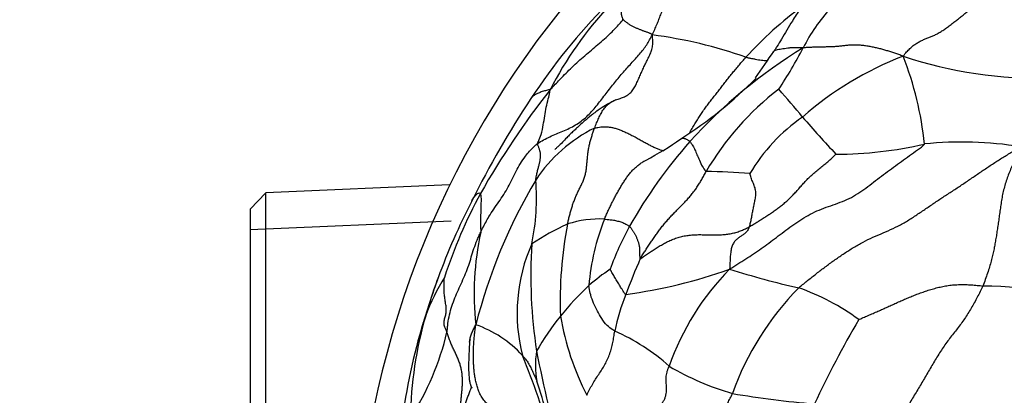
# Model space of a CAD drawing. Units: millimetres. Extents: x 0 to 744, y 0 to 1164.
# Drawn here: x 369 to 401, y 466 to 478 of the extents above; entities that cross this region are included whole.
import ezdxf
from ezdxf import colors
from ezdxf.entities.mleader import LeaderData, LeaderLine
from ezdxf.math import Vec2, Vec3

# ---------------------------------------------------------------- set-up
doc = ezdxf.new("R2010")
doc.units = ezdxf.units.MM
doc.layers.add('DV3_Défaut', color=7, linetype='Continuous')
doc.layers.add('Défaut', color=7, linetype='Continuous')

# ---------------------------------------------------------------- blocks, each defined once
blk = doc.blocks.new('_DOT')
at = {"color": 0}
blk.add_line((0, 0), (-1, 0), dxfattribs=at)
at = {"color": 0, "const_width": 0.333}
blk.add_lwpolyline([(-0.1665, 0, 1), (0.1665, 0, 1)], format="xyb", close=True, dxfattribs=at)
blk = doc.blocks.new('SE2')
at = {"layer": 'DV3_Défaut', "color": 7, "linetype": 'Continuous'}
for p, q in [((382.678, 472.885), (376.744, 472.626)), ((376.744, 472.626), (376.244, 472.104)), ((376.744, 446.849), (376.744, 472.626)), ((376.244, 472.104), (376.244, 447.371)), ((376.244, 471.442), (382.729, 471.725))]:
    blk.add_line(p, q, dxfattribs=at)
for centre, radius, start, end in [((409.644, 459.737), 30, 79.6604, 228.9939), ((402.049, 464.665), 20.044, 135.5006, 146.6723), ((396.303, 470.674), 11.652, 136.6555, 152.9973), ((400.67, 469.456), 11.323, 125.6611, 138.1236), ((398.856, 474.931), 5.334, 136.7088, 153.3808), ((387.343, 463.148), 14.705, 70.5548, 82.6737), ((403.029, 462.801), 17.052, 121.6252, 137.6425), ((381.454, 483.852), 14.222, 326.3794, 332.664), ((363.944, 496.636), 35.068, 324.6605, 326.3482), ((401.132, 467.092), 10.663, 111.0056, 131.4949), ((401.678, 490.108), 13.772, 251.5075, 271.6548), ((387.512, 473.161), 10.54, 5.708, 21.633), ((382.652, 486.085), 13.9, 302.5911, 315.4879), ((398.811, 468.756), 9.086, 127.3625, 149.8558), ((373.723, 458.414), 26.299, 39.3226, 41.9008), ((411.265, 458.491), 31.136, 146.4967, 153.5377), ((407.236, 459.249), 27.088, 141.8958, 150.4464), ((397.381, 470.281), 5.831, 124.6314, 149.3746), ((424.683, 501.466), 40.418, 220.7571, 223.0425), ((389.512, 470.369), 4.86, 116.3163, 146.5865), ((402.484, 463.678), 16.061, 138.6431, 150.6555), ((384.095, 483.054), 10.578, 297.7164, 304.8485), ((395.145, 486.386), 12.507, 269.9938, 283.1944), ((399.213, 462.814), 11.46, 80.5245, 96.0787), ((390.919, 457.667), 15.651, 84.7038, 89.8721), ((400.89, 463.922), 17.928, 149.4121, 165.6454), ((378.397, 472.447), 7.084, 348.0829, 4.8462), ((397.823, 464.947), 16.092, 151.5637, 162.0814), ((402.931, 462.341), 21.961, 152.8424, 159.9179), ((390.094, 463.747), 8.664, 114.6231, 123.3628), ((399.044, 469.165), 12.799, 168.9249, 182.3155), ((387.542, 468.239), 3.547, 87.8551, 107.3561), ((394.378, 469.084), 7.227, 158.0688, 175.606), ((396.272, 467.2), 8.92, 150.8225, 160.6039), ((392.951, 469.369), 9.483, 167.8949, 186.0688), ((390.38, 468.743), 5.526, 156.0743, 194.295), ((401.52, 469.964), 16.224, 176.3952, 188.6987), ((406.689, 462.664), 19.504, 156.2957, 159.9519), ((391.507, 464.686), 6.58, 123.6714, 131.1946), ((386.201, 485.518), 16.313, 277.6267, 289.7488), ((397.735, 464.24), 8.448, 135.4639, 160.7259), ((400.817, 499.23), 30.458, 252.6093, 256.954), ((404.769, 461.63), 23.932, 159.8271, 163.9171), ((387.945, 466.458), 6.43, 147.6591, 159.9581), ((399.492, 463.575), 18.309, 160.0503, 163.868), ((399.492, 463.575), 18.309, 159.7942, 160.0503), ((392.98, 463.336), 8.569, 132.6609, 141.6892), ((394.053, 466.982), 6.16, 157.3902, 169.0036), ((400.476, 463.101), 9.187, 135.3366, 160.6513), ((391.612, 462.811), 7.139, 53.3088, 70.9554), ((399.827, 457.47), 12.15, 68.0011, 89.7238), ((393.587, 465.242), 12.173, 163.687, 179.441), ((387.026, 466.724), 5.476, 159.2798, 163.8206), ((382.308, 464.883), 3.689, 42.5655, 70.8029), ((392.11, 463.842), 7.574, 140.6204, 151.0379), ((394.847, 470.087), 8.711, 189.5068, 207.3358), ((427.278, 450.342), 36.29, 149.9126, 154.7671), ((399.637, 462.944), 18.638, 163.4631, 173.671), ((374.035, 470.13), 8.786, 327.1301, 346.8567), ((385.506, 462.338), 6.333, 47.7864, 66.7459), ((388.088, 467.063), 2.643, 170.2467, 191.2618), ((444.331, 479.244), 60.006, 191.27666, 194.6569), ((358.003, 456.347), 29.187, 16.577, 22.2062), ((394.261, 474.637), 8.839, 239.396, 253.8852), ((373.353, 462.463), 12.811, 8.6859, 18.5892), ((397.035, 497.074), 31.368, 260.4066, 265.2735)]:
    blk.add_arc(centre, radius, start, end, dxfattribs=at)
for points in [[(389.219, 477.733), (389.248, 477.801), (389.296, 477.909), (389.365, 478.071), (389.429, 478.23), (389.489, 478.388), (389.555, 478.542), (389.636, 478.689), (389.741, 478.826), (389.869, 478.952), (390.019, 479.063), (390.188, 479.156), (390.372, 479.228), (390.567, 479.283), (390.767, 479.327), (390.963, 479.373), (391.144, 479.43), (391.308, 479.503), (391.457, 479.589), (391.601, 479.684), (391.746, 479.782), (391.902, 479.879), (392.069, 479.971), (392.246, 480.059), (392.429, 480.143), (392.555, 480.197), (392.609, 480.213)], [(397.31, 477.046), (397.352, 477.102), (397.422, 477.185), (397.53, 477.297), (397.639, 477.392), (397.75, 477.469), (397.861, 477.532), (397.971, 477.583), (398.081, 477.626), (398.191, 477.667), (398.303, 477.714), (398.418, 477.772), (398.535, 477.842), (398.653, 477.921), (398.773, 478.008), (398.892, 478.099), (399.012, 478.191), (399.13, 478.282), (399.247, 478.374), (399.359, 478.469), (399.465, 478.57), (399.563, 478.68), (399.657, 478.796), (399.747, 478.919), (399.836, 479.045), (399.891, 479.13), (399.925, 479.192)], [(389.219, 477.733), (389.205, 477.753), (389.187, 477.763), (389.158, 477.778), (389.125, 477.792), (389.09, 477.806), (389.052, 477.82), (389.012, 477.834), (388.97, 477.848), (388.928, 477.862), (388.885, 477.878), (388.843, 477.895), (388.801, 477.912), (388.758, 477.929), (388.715, 477.945), (388.673, 477.962), (388.63, 477.98), (388.587, 478.001), (388.546, 478.026), (388.504, 478.053), (388.464, 478.082), (388.423, 478.111), (388.384, 478.14), (388.346, 478.169), (388.311, 478.197), (388.288, 478.215), (388.279, 478.228)], [(385.517, 474.223), (385.579, 474.267), (385.71, 474.344), (385.913, 474.448), (386.121, 474.538), (386.332, 474.623), (386.539, 474.715), (386.739, 474.822), (386.927, 474.949), (387.102, 475.095), (387.262, 475.259), (387.411, 475.434), (387.553, 475.614), (387.693, 475.796), (387.832, 475.977), (387.971, 476.155), (388.111, 476.328), (388.253, 476.495), (388.394, 476.656), (388.535, 476.812), (388.674, 476.964), (388.807, 477.113), (388.932, 477.264), (389.042, 477.416), (389.134, 477.571), (389.186, 477.676), (389.219, 477.733)], [(394.088, 477.321), (394.141, 477.332), (394.228, 477.338), (394.362, 477.344), (394.497, 477.349), (394.633, 477.353), (394.77, 477.354), (394.906, 477.356), (395.042, 477.36), (395.174, 477.368), (395.303, 477.382), (395.43, 477.398), (395.557, 477.411), (395.687, 477.419), (395.823, 477.418), (395.961, 477.408), (396.101, 477.39), (396.24, 477.367), (396.377, 477.339), (396.512, 477.308), (396.645, 477.273), (396.777, 477.236), (396.907, 477.197), (397.037, 477.156), (397.167, 477.111), (397.255, 477.077), (397.31, 477.046)], [(386.484, 471.624), (386.493, 471.668), (386.513, 471.755), (386.545, 471.886), (386.579, 472.016), (386.617, 472.144), (386.657, 472.271), (386.702, 472.395), (386.75, 472.517), (386.803, 472.635), (386.86, 472.75), (386.918, 472.864), (386.974, 472.98), (387.023, 473.101), (387.061, 473.231), (387.087, 473.37), (387.103, 473.515), (387.115, 473.662), (387.128, 473.808), (387.145, 473.951), (387.168, 474.091), (387.197, 474.225), (387.232, 474.356), (387.271, 474.482), (387.313, 474.605), (387.343, 474.686), (387.358, 474.725)], [(385.456, 473.045), (385.459, 473.07), (385.467, 473.118), (385.48, 473.189), (385.495, 473.257), (385.51, 473.323), (385.526, 473.386), (385.542, 473.446), (385.558, 473.502), (385.571, 473.554), (385.582, 473.603), (385.59, 473.648), (385.597, 473.69), (385.603, 473.73), (385.608, 473.769), (385.612, 473.807), (385.613, 473.844), (385.612, 473.882), (385.607, 473.922), (385.598, 473.962), (385.587, 474.003), (385.575, 474.044), (385.56, 474.086), (385.545, 474.129), (385.527, 474.173), (385.514, 474.203), (385.517, 474.223)], [(391.713, 470.165), (391.811, 470.227), (391.981, 470.334), (392.235, 470.496), (392.486, 470.661), (392.734, 470.832), (392.979, 471.008), (393.223, 471.191), (393.468, 471.378), (393.718, 471.564), (393.975, 471.743), (394.244, 471.908), (394.529, 472.049), (394.827, 472.165), (395.131, 472.268), (395.43, 472.379), (395.715, 472.518), (395.98, 472.689), (396.235, 472.88), (396.486, 473.075), (396.74, 473.269), (396.996, 473.46), (397.255, 473.648), (397.516, 473.834), (397.778, 474.019), (397.954, 474.141), (398, 474.209)], [(393.941, 469.559), (394.022, 469.629), (394.205, 469.778), (394.481, 469.998), (394.762, 470.213), (395.047, 470.423), (395.338, 470.626), (395.633, 470.82), (395.938, 471), (396.255, 471.159), (396.581, 471.301), (396.907, 471.441), (397.226, 471.596), (397.532, 471.775), (397.829, 471.971), (398.122, 472.173), (398.417, 472.373), (398.715, 472.569), (399.015, 472.763), (399.312, 472.961), (399.606, 473.162), (399.898, 473.363), (400.192, 473.56), (400.488, 473.75), (400.788, 473.933), (400.988, 474.052), (401.1, 474.117)], [(401.1, 474.117), (401.085, 474.046), (401.028, 473.93), (400.943, 473.754), (400.86, 473.576), (400.779, 473.393), (400.704, 473.207), (400.637, 473.016), (400.579, 472.823), (400.531, 472.629), (400.494, 472.433), (400.463, 472.237), (400.436, 472.041), (400.409, 471.847), (400.383, 471.655), (400.355, 471.467), (400.327, 471.285), (400.298, 471.111), (400.269, 470.943), (400.238, 470.778), (400.201, 470.608), (400.155, 470.43), (400.1, 470.239), (400.036, 470.038), (399.965, 469.83), (399.915, 469.689), (399.885, 469.62)], [(392.351, 471.538), (392.391, 471.56), (392.47, 471.608), (392.589, 471.68), (392.707, 471.754), (392.827, 471.829), (392.946, 471.906), (393.065, 471.985), (393.184, 472.067), (393.301, 472.153), (393.416, 472.243), (393.527, 472.337), (393.635, 472.436), (393.739, 472.54), (393.84, 472.648), (393.942, 472.761), (394.045, 472.879), (394.154, 473), (394.27, 473.12), (394.394, 473.236), (394.522, 473.346), (394.654, 473.452), (394.785, 473.557), (394.915, 473.665), (395.039, 473.778), (395.119, 473.858), (395.144, 473.879)], [(388.83, 470.505), (388.85, 470.54), (388.904, 470.625), (388.984, 470.751), (389.065, 470.877), (389.148, 471.002), (389.231, 471.126), (389.317, 471.249), (389.404, 471.371), (389.493, 471.491), (389.586, 471.607), (389.682, 471.721), (389.781, 471.831), (389.881, 471.939), (389.984, 472.044), (390.087, 472.148), (390.19, 472.251), (390.291, 472.356), (390.39, 472.464), (390.484, 472.576), (390.575, 472.693), (390.661, 472.814), (390.74, 472.938), (390.814, 473.064), (390.885, 473.191), (390.931, 473.275), (390.954, 473.318)], [(392.351, 471.538), (392.358, 471.557), (392.371, 471.602), (392.389, 471.67), (392.404, 471.74), (392.418, 471.811), (392.431, 471.883), (392.444, 471.955), (392.457, 472.026), (392.471, 472.098), (392.486, 472.169), (392.501, 472.24), (392.516, 472.312), (392.531, 472.383), (392.545, 472.456), (392.555, 472.53), (392.56, 472.604), (392.557, 472.679), (392.543, 472.754), (392.521, 472.828), (392.493, 472.901), (392.463, 472.973), (392.434, 473.045), (392.406, 473.118), (392.381, 473.191), (392.366, 473.241), (392.363, 473.251)], [(388.484, 471.549), (388.493, 471.54), (388.508, 471.518), (388.531, 471.485), (388.555, 471.451), (388.578, 471.418), (388.602, 471.385), (388.626, 471.352), (388.648, 471.317), (388.669, 471.281), (388.687, 471.241), (388.703, 471.198), (388.719, 471.155), (388.735, 471.111), (388.751, 471.068), (388.768, 471.025), (388.782, 470.979), (388.794, 470.931), (388.8, 470.879), (388.804, 470.824), (388.805, 470.768), (388.806, 470.711), (388.807, 470.655), (388.809, 470.598), (388.812, 470.541), (388.814, 470.501), (388.83, 470.505)], [(388.83, 470.505), (388.856, 470.511), (388.937, 470.569), (389.061, 470.656), (389.186, 470.741), (389.313, 470.824), (389.442, 470.905), (389.576, 470.983), (389.714, 471.056), (389.858, 471.121), (390.008, 471.177), (390.166, 471.221), (390.328, 471.253), (390.494, 471.273), (390.661, 471.28), (390.83, 471.28), (390.998, 471.275), (391.166, 471.272), (391.332, 471.272), (391.495, 471.28), (391.654, 471.296), (391.808, 471.323), (391.955, 471.362), (392.094, 471.413), (392.226, 471.472), (392.31, 471.515), (392.351, 471.538)], [(392.351, 471.538), (392.342, 471.514), (392.325, 471.471), (392.295, 471.414), (392.259, 471.366), (392.218, 471.327), (392.175, 471.293), (392.129, 471.263), (392.084, 471.234), (392.039, 471.204), (391.994, 471.173), (391.951, 471.139), (391.91, 471.101), (391.871, 471.058), (391.837, 471.008), (391.808, 470.952), (391.784, 470.888), (391.766, 470.818), (391.752, 470.742), (391.742, 470.664), (391.735, 470.583), (391.73, 470.502), (391.726, 470.42), (391.722, 470.338), (391.718, 470.256), (391.714, 470.2), (391.713, 470.165)], [(382.591, 468.132), (382.579, 468.165), (382.555, 468.214), (382.524, 468.287), (382.504, 468.359), (382.496, 468.427), (382.501, 468.494), (382.515, 468.558), (382.534, 468.622), (382.552, 468.687), (382.564, 468.754), (382.569, 468.825), (382.568, 468.899), (382.561, 468.975), (382.549, 469.054), (382.536, 469.134), (382.523, 469.215), (382.511, 469.295), (382.503, 469.375), (382.498, 469.454), (382.496, 469.532), (382.496, 469.608), (382.498, 469.683), (382.501, 469.757), (382.505, 469.832), (382.51, 469.884), (382.512, 469.898)], [(395.877, 468.535), (395.914, 468.551), (396.022, 468.598), (396.182, 468.666), (396.342, 468.735), (396.5, 468.805), (396.657, 468.875), (396.813, 468.946), (396.968, 469.017), (397.124, 469.087), (397.28, 469.156), (397.438, 469.224), (397.595, 469.289), (397.754, 469.352), (397.915, 469.412), (398.078, 469.469), (398.245, 469.521), (398.415, 469.568), (398.59, 469.607), (398.77, 469.638), (398.953, 469.659), (399.14, 469.668), (399.327, 469.667), (399.515, 469.657), (399.701, 469.641), (399.824, 469.629), (399.885, 469.62)], [(399.885, 469.62), (399.859, 469.558), (399.797, 469.438), (399.703, 469.258), (399.608, 469.079), (399.509, 468.903), (399.406, 468.731), (399.297, 468.563), (399.181, 468.4), (399.06, 468.241), (398.936, 468.084), (398.812, 467.926), (398.691, 467.761), (398.574, 467.59), (398.46, 467.413), (398.349, 467.233), (398.241, 467.05), (398.134, 466.866), (398.027, 466.682), (397.919, 466.498), (397.81, 466.316), (397.7, 466.133), (397.589, 465.951), (397.479, 465.769), (397.369, 465.586), (397.295, 465.464), (397.274, 465.388)], [(384.723, 465.067), (384.7, 465.111), (384.644, 465.183), (384.548, 465.289), (384.437, 465.392), (384.308, 465.493), (384.167, 465.591), (384.025, 465.694), (383.893, 465.806), (383.78, 465.929), (383.69, 466.063), (383.622, 466.205), (383.57, 466.351), (383.531, 466.499), (383.5, 466.648), (383.478, 466.797), (383.461, 466.947), (383.45, 467.099), (383.444, 467.251), (383.443, 467.405), (383.447, 467.561), (383.454, 467.718), (383.465, 467.876), (383.479, 468.033), (383.496, 468.189), (383.51, 468.294), (383.521, 468.367)], [(383.038, 465.197), (383.036, 465.247), (383.034, 465.313), (383.029, 465.411), (383.025, 465.511), (383.024, 465.614), (383.028, 465.723), (383.036, 465.835), (383.047, 465.95), (383.059, 466.068), (383.072, 466.188), (383.083, 466.312), (383.09, 466.438), (383.092, 466.566), (383.088, 466.696), (383.074, 466.829), (383.049, 466.962), (383.014, 467.095), (382.967, 467.227), (382.912, 467.357), (382.851, 467.487), (382.789, 467.616), (382.73, 467.745), (382.676, 467.875), (382.63, 468.007), (382.604, 468.096), (382.591, 468.132)], [(388.663, 464.973), (388.685, 465.002), (388.733, 465.058), (388.808, 465.138), (388.888, 465.213), (388.97, 465.284), (389.055, 465.353), (389.14, 465.423), (389.223, 465.495), (389.304, 465.571), (389.381, 465.65), (389.455, 465.733), (389.524, 465.819), (389.585, 465.908), (389.631, 466.001), (389.661, 466.097), (389.677, 466.192), (389.68, 466.287), (389.676, 466.38), (389.67, 466.472), (389.664, 466.564), (389.663, 466.656), (389.671, 466.748), (389.69, 466.84), (389.723, 466.934), (389.749, 466.996), (389.761, 467.029)], [(390.884, 462.325), (390.907, 462.394), (390.92, 462.509), (390.936, 462.679), (390.943, 462.848), (390.94, 463.013), (390.925, 463.173), (390.902, 463.33), (390.879, 463.486), (390.864, 463.641), (390.865, 463.799), (390.885, 463.96), (390.922, 464.121), (390.971, 464.282), (391.029, 464.441), (391.092, 464.6), (391.157, 464.757), (391.223, 464.914), (391.291, 465.07), (391.36, 465.226), (391.431, 465.38), (391.503, 465.534), (391.577, 465.688), (391.653, 465.84), (391.731, 465.992), (391.784, 466.093), (391.807, 466.145)]]:
    blk.add_open_spline(points, degree=3, dxfattribs=at)
for points, knots in [([(388.279, 478.228), (388.272, 478.237), (388.251, 478.285), (388.226, 478.379), (388.211, 478.496), (388.255, 478.643), (388.304, 478.775), (388.381, 478.914), (388.439, 479.01), (388.468, 479.057), (388.471, 479.062)], [0, 0, 0, 0, 0.041667, 0.166667, 0.333333, 0.5, 0.666667, 0.833333, 0.958333, 1, 1, 1, 1]), ([(394.555, 479.104), (394.503, 479.075), (394.415, 479.028), (394.203, 478.866), (393.983, 478.576), (393.693, 478.121), (393.457, 477.703), (393.271, 477.406), (393.178, 477.265), (393.138, 477.206), (393.114, 477.171)], [0, 0, 0, 0, 0.064601, 0.127684, 0.316292, 0.503902, 0.782397, 0.904833, 0.952862, 1, 1, 1, 1]), ([(385.921, 475.965), (385.959, 476.002), (386.081, 476.13), (386.32, 476.387), (386.671, 476.739), (387.09, 477.111), (387.52, 477.47), (387.896, 477.804), (388.131, 478.064), (388.25, 478.193), (388.279, 478.228)], [0, 0, 0, 0, 0.041667, 0.166667, 0.333333, 0.5, 0.666667, 0.833333, 0.958333, 1, 1, 1, 1]), ([(388.403, 475.778), (388.437, 475.799), (388.506, 475.85), (388.595, 475.955), (388.672, 476.086), (388.739, 476.228), (388.802, 476.373), (388.865, 476.519), (388.93, 476.663), (388.998, 476.804), (389.067, 476.945), (389.136, 477.086), (389.195, 477.23), (389.234, 477.382), (389.238, 477.544), (389.226, 477.658), (389.219, 477.733)], [0, 0, 0, 0, 0.06053, 0.132797, 0.205064, 0.277331, 0.349598, 0.421865, 0.494132, 0.566399, 0.638666, 0.710932, 0.783199, 0.855466, 0.927733, 1, 1, 1, 1]), ([(393.132, 477.2), (393.142, 477.211), (393.168, 477.232), (393.223, 477.256), (393.298, 477.272), (393.384, 477.286), (393.481, 477.3), (393.586, 477.315), (393.699, 477.326), (393.82, 477.332), (393.949, 477.332), (394.038, 477.329), (394.088, 477.321)], [0, 0, 0, 0, 0.08661, 0.188098, 0.289586, 0.391074, 0.492561, 0.594049, 0.695537, 0.797025, 0.898512, 1, 1, 1, 1]), ([(390.419, 474.577), (390.44, 474.611), (390.489, 474.692), (390.564, 474.821), (390.649, 474.961), (390.736, 475.098), (390.827, 475.232), (390.922, 475.364), (391.018, 475.494), (391.116, 475.622), (391.215, 475.75), (391.314, 475.878), (391.413, 476.007), (391.512, 476.135), (391.612, 476.263), (391.714, 476.39), (391.816, 476.516), (391.921, 476.642), (392.026, 476.766), (392.132, 476.891), (392.203, 476.974), (392.239, 477.014)], [0, 0, 0, 0, 0.0394087, 0.0927749, 0.1461411, 0.1995072, 0.2528734, 0.3062396, 0.3596058, 0.412972, 0.4663382, 0.5197043, 0.5730705, 0.6264367, 0.6798029, 0.7331691, 0.7865353, 0.8399014, 0.8932676, 0.9466338, 1, 1, 1, 1]), ([(392.239, 477.014), (392.273, 477.007), (392.34, 476.993), (392.441, 476.972), (392.542, 476.953), (392.642, 476.934), (392.74, 476.918), (392.833, 476.908), (392.903, 476.908), (392.94, 476.912), (392.952, 476.914)], [0, 0, 0, 0, 0.133084, 0.266169, 0.399253, 0.532337, 0.665422, 0.798506, 0.93159, 1, 1, 1, 1]), ([(393.114, 477.171), (393.118, 477.179), (393.124, 477.189), (393.131, 477.198), (393.132, 477.2)], [0, 0, 0, 0, 0.776967, 1, 1, 1, 1]), ([(385.921, 475.965), (385.902, 475.962), (385.841, 475.949), (385.725, 475.92), (385.597, 475.879), (385.488, 475.833), (385.401, 475.782), (385.34, 475.73), (385.312, 475.693), (385.302, 475.678)], [0, 0, 0, 0, 0.0442738, 0.1770952, 0.3541904, 0.5312856, 0.7083808, 0.8854761, 1, 1, 1, 1]), ([(385.517, 474.223), (385.519, 474.243), (385.564, 474.344), (385.646, 474.546), (385.701, 474.826), (385.745, 475.116), (385.79, 475.397), (385.859, 475.642), (385.898, 475.834), (385.916, 475.934), (385.921, 475.965)], [0, 0, 0, 0, 0.041667, 0.166667, 0.333333, 0.5, 0.666667, 0.833333, 0.958333, 1, 1, 1, 1]), ([(388.036, 475.635), (388.062, 475.645), (388.134, 475.67), (388.254, 475.706), (388.35, 475.747), (388.397, 475.774), (388.403, 475.778)], [0, 0, 0, 0, 0.2096525, 0.575147, 0.9406414, 1, 1, 1, 1]), ([(388.036, 475.636), (387.938, 475.585), (387.781, 475.503), (387.513, 475.336), (387.265, 475.151), (387.048, 474.97), (386.886, 474.823), (386.774, 474.719), (386.671, 474.622), (386.552, 474.507), (386.437, 474.393), (386.317, 474.265), (386.189, 474.136), (386.096, 474.053), (386.071, 474.032), (386.07, 474.03), (386.07, 474.03)], [0, 0, 0, 0, 0.094314, 0.178681, 0.289245, 0.383411, 0.444606, 0.493637, 0.543687, 0.596885, 0.668445, 0.769434, 0.881037, 0.945246, 0.996413, 1, 1, 1, 1]), ([(387.358, 474.725), (387.379, 474.781), (387.421, 474.89), (387.488, 475.048), (387.562, 475.198), (387.646, 475.335), (387.742, 475.453), (387.852, 475.548), (387.953, 475.603), (388.017, 475.628), (388.036, 475.635)], [0, 0, 0, 0, 0.134655, 0.26931, 0.403965, 0.53862, 0.673275, 0.80793, 0.942585, 1, 1, 1, 1]), ([(387.358, 474.725), (387.392, 474.735), (387.459, 474.746), (387.56, 474.76), (387.663, 474.768), (387.768, 474.766), (387.877, 474.752), (387.992, 474.727), (388.112, 474.691), (388.236, 474.644), (388.364, 474.587), (388.495, 474.524), (388.627, 474.454), (388.76, 474.382), (388.892, 474.308), (389.021, 474.237), (389.146, 474.169), (389.263, 474.11), (389.374, 474.06), (389.476, 474.02), (389.542, 474), (389.574, 473.991), (389.579, 473.99)], [0, 0, 0, 0, 0.052141, 0.104282, 0.156422, 0.208563, 0.260704, 0.312845, 0.364985, 0.417126, 0.469267, 0.521408, 0.573548, 0.625689, 0.67783, 0.729971, 0.782112, 0.834252, 0.886393, 0.938534, 0.990675, 1, 1, 1, 1]), ([(390.137, 474.372), (390.139, 474.373), (390.147, 474.378), (390.162, 474.387), (390.185, 474.394), (390.209, 474.397), (390.236, 474.395), (390.264, 474.389), (390.293, 474.378), (390.324, 474.362), (390.357, 474.341), (390.392, 474.318), (390.417, 474.301), (390.428, 474.29)], [0, 0, 0, 0, 0.019936, 0.117942, 0.215948, 0.313955, 0.411961, 0.509968, 0.607974, 0.705981, 0.803987, 0.901994, 1, 1, 1, 1]), ([(383.679, 471.358), (383.699, 471.401), (383.784, 471.571), (383.962, 471.909), (384.264, 472.338), (384.583, 472.813), (384.813, 473.333), (385.078, 473.785), (385.335, 474.069), (385.478, 474.196), (385.517, 474.223)], [0, 0, 0, 0, 0.041667, 0.166667, 0.333333, 0.5, 0.666667, 0.833333, 0.958333, 1, 1, 1, 1]), ([(390.428, 474.29), (390.436, 474.283), (390.459, 474.247), (390.508, 474.17), (390.584, 474.066), (390.637, 473.906), (390.717, 473.74), (390.789, 473.549), (390.887, 473.402), (390.937, 473.327), (390.954, 473.318)], [0, 0, 0, 0, 0.041667, 0.166667, 0.333333, 0.5, 0.666667, 0.833333, 0.958333, 1, 1, 1, 1]), ([(387.674, 471.783), (387.692, 471.825), (387.729, 471.909), (387.786, 472.035), (387.845, 472.161), (387.905, 472.285), (387.968, 472.409), (388.033, 472.532), (388.1, 472.653), (388.168, 472.774), (388.239, 472.893), (388.312, 473.01), (388.389, 473.124), (388.471, 473.233), (388.558, 473.336), (388.652, 473.433), (388.752, 473.521), (388.858, 473.6), (388.947, 473.654), (389.001, 473.683), (389.015, 473.69)], [0, 0, 0, 0, 0.057578, 0.115157, 0.172735, 0.230314, 0.287892, 0.34547, 0.403049, 0.460627, 0.518206, 0.575784, 0.633362, 0.690941, 0.748519, 0.806098, 0.863676, 0.921255, 0.978833, 1, 1, 1, 1]), ([(383.391, 472.365), (383.41, 472.403), (383.456, 472.485), (383.539, 472.576), (383.61, 472.635), (383.65, 472.626), (383.669, 472.616), (383.673, 472.61)], [0, 0, 0, 0, 0.249547, 0.499698, 0.749849, 0.937462, 1, 1, 1, 1]), ([(383.673, 472.61), (383.676, 472.604), (383.681, 472.565), (383.693, 472.483), (383.689, 472.312), (383.684, 472.093), (383.675, 471.857), (383.673, 471.634), (383.678, 471.467), (383.681, 471.384), (383.679, 471.358)], [0, 0, 0, 0, 0.041667, 0.166667, 0.333333, 0.5, 0.666667, 0.833333, 0.958333, 1, 1, 1, 1]), ([(387.674, 471.783), (387.687, 471.782), (387.734, 471.777), (387.83, 471.766), (387.964, 471.753), (388.099, 471.718), (388.238, 471.689), (388.348, 471.625), (388.433, 471.58), (388.475, 471.557), (388.484, 471.549)], [0, 0, 0, 0, 0.041667, 0.166667, 0.333333, 0.5, 0.666667, 0.833333, 0.958333, 1, 1, 1, 1]), ([(382.591, 468.132), (382.598, 468.176), (382.606, 468.271), (382.628, 468.46), (382.669, 468.693), (382.747, 468.969), (382.845, 469.238), (382.96, 469.5), (383.079, 469.76), (383.195, 470.021), (383.296, 470.288), (383.377, 470.561), (383.46, 470.833), (383.544, 471.054), (383.619, 471.228), (383.658, 471.315), (383.679, 471.358)], [0, 0, 0, 0, 0.041667, 0.083333, 0.166667, 0.25, 0.333333, 0.416667, 0.5, 0.583333, 0.666667, 0.75, 0.833333, 0.916667, 0.958333, 1, 1, 1, 1]), ([(388.366, 469.35), (388.347, 469.35), (388.316, 469.396), (388.254, 469.49), (388.174, 469.617), (388.093, 469.754), (388.011, 469.892), (387.937, 470.018), (387.886, 470.109), (387.861, 470.155), (387.858, 470.162)], [0, 0, 0, 0, 0.041667, 0.166667, 0.333333, 0.5, 0.666667, 0.833333, 0.958333, 1, 1, 1, 1]), ([(388.006, 468.157), (387.982, 468.17), (387.895, 468.234), (387.734, 468.357), (387.581, 468.568), (387.44, 468.81), (387.321, 469.061), (387.229, 469.306), (387.193, 469.509), (387.174, 469.61), (387.173, 469.637)], [0, 0, 0, 0, 0.041667, 0.166667, 0.333333, 0.5, 0.666667, 0.833333, 0.958333, 1, 1, 1, 1]), ([(383.32, 467.807), (383.321, 467.822), (383.326, 467.881), (383.349, 467.982), (383.396, 468.11), (383.454, 468.235), (383.496, 468.319), (383.521, 468.367)], [0, 0, 0, 0, 0.08006, 0.310045, 0.54003, 0.770015, 1, 1, 1, 1]), ([(387.109, 466.087), (387.125, 466.13), (387.152, 466.186), (387.209, 466.302), (387.283, 466.441), (387.383, 466.605), (387.488, 466.763), (387.593, 466.921), (387.693, 467.082), (387.776, 467.254), (387.846, 467.432), (387.905, 467.611), (387.948, 467.793), (387.973, 467.945), (387.992, 468.067), (388.001, 468.128), (388.006, 468.157)], [0, 0, 0, 0, 0.041667, 0.083333, 0.166667, 0.25, 0.333333, 0.416667, 0.5, 0.583333, 0.666667, 0.75, 0.833333, 0.916667, 0.958333, 1, 1, 1, 1]), ([(383.321, 467.812), (383.314, 467.701), (383.305, 467.527), (383.292, 467.238), (383.287, 466.963), (383.295, 466.732), (383.318, 466.563), (383.333, 466.486), (383.345, 466.438), (383.357, 466.399), (383.37, 466.371), (383.382, 466.353), (383.393, 466.345), (383.401, 466.344), (383.405, 466.345)], [0, 0, 0, 0, 0.211129, 0.394687, 0.549351, 0.72926, 0.799795, 0.831389, 0.859, 0.883814, 0.908134, 0.934254, 0.96394, 1, 1, 1, 1]), ([(383.348, 467.9), (383.342, 467.898), (383.328, 467.883), (383.323, 467.844), (383.321, 467.812)], [0, 0, 0, 0, 0.344913, 1, 1, 1, 1]), ([(385.025, 467.378), (385.037, 467.365), (385.071, 467.325), (385.139, 467.245), (385.218, 467.131), (385.294, 466.982), (385.367, 466.832), (385.426, 466.696), (385.472, 466.598), (385.494, 466.549), (385.496, 466.546)], [0, 0, 0, 0, 0.041667, 0.166667, 0.333333, 0.5, 0.666667, 0.833333, 0.958333, 1, 1, 1, 1]), ([(383.038, 465.197), (383.049, 465.253), (383.066, 465.343), (383.095, 465.48), (383.127, 465.616), (383.165, 465.752), (383.208, 465.886), (383.256, 466.018), (383.306, 466.15), (383.35, 466.264), (383.377, 466.334), (383.386, 466.36)], [0, 0, 0, 0, 0.116207, 0.232414, 0.348621, 0.464828, 0.581035, 0.697242, 0.813448, 0.929655, 1, 1, 1, 1])]:
    blk.add_open_spline(points, degree=3, knots=knots, dxfattribs=at)

msp = doc.modelspace()

# ---------------------------------------------------------------- block references
at = {"layer": 'Défaut'}
msp.add_blockref('SE2', (0, 0), dxfattribs=at)

# ---------------------------------------------------------------- leaders
at = {"layer": 'Défaut', "color": 7, "linetype": 'Continuous'}
ml = msp.add_multileader_mtext('Standard', dxfattribs=at)
ml.set_content('{\\pxsm0.9;\\fSolid Edge ISO|b1||i0||c0|p34;\\W1.;03/04/2024\\P}', color=256)
ml.set_leader_properties()
ml.set_arrow_properties(name='DOT')
ml.build(insert=Vec2(0, 0))
ml.multileader.update_dxf_attribs({"leader_type": 0, "dogleg_length": 0, "arrow_head_size": 12})
ctx = ml.context
ctx.base_point, ctx.char_height, ctx.arrow_head_size = Vec3(656.602, 1157.093), 12, 12
notes = []
notes.append((ctx, [(0, (0, 0, 0), (0, 0), (1, 0), 1, [])]))
ctx.mtext.insert = Vec3(658.602, 1163.093)
for ctx, leaders in notes:
    for number, flags, end, landing, length, lines in leaders:
        leader = LeaderData()
        leader.index, (leader.has_last_leader_line, leader.has_dogleg_vector, leader.attachment_direction) = number, flags
        leader.last_leader_point, leader.dogleg_vector, leader.dogleg_length = Vec3(end), Vec3(landing), length
        for number, points, colour, breaks in lines:
            line = LeaderLine()
            line.index, line.vertices, line.color, line.breaks = number, Vec3.list(points), colors.encode_raw_color(colour), breaks
            leader.lines.append(line)
        ctx.leaders.append(leader)

doc.saveas('drawing.dxf')
